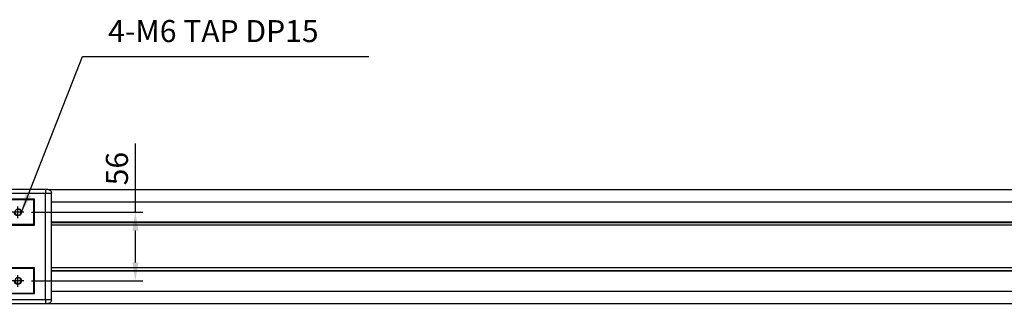
# Model space of a CAD drawing. Units: millimetres. Extents: x 10 to 3272, y 10 to 2269.
# Drawn here: x 1015 to 1818, y 1430 to 1672 of the extents above; entities that cross this region are included whole.
import ezdxf

# ---------------------------------------------------------------- set-up
doc = ezdxf.new("R2010")
doc.units = ezdxf.units.MM
doc.header["$LTSCALE"] = 0.5
doc.header["$PDSIZE"] = -1
doc.linetypes.add('CENTER2', pattern=[28.575, 19.05, -3.175, 3.175, -3.175])
doc.linetypes.add('HIDDEN', pattern=[0.375, 0.25, -0.125])
for name, color, linetype in [('1', 3, 'CENTER2'), ('2', 5, 'HIDDEN'), ('RD', 1, 'Continuous')]:
    doc.layers.add(name, color=color, linetype=linetype)
doc.styles.get("Standard").update_dxf_attribs({"font": 'romans.shx', "bigfont": 'whgtxt.shx'})
doc.dimstyles.new('A3', dxfattribs={"dimscale": 6, "dimtxt": 3, "dimasz": 2.5, "dimexe": 1, "dimexo": 1, "dimgap": 1, "dimtad": 1, "dimdec": 4, "dimdsep": 46, "dimtxsty": 'Standard', "dimcen": 0, "dimclrd": 4, "dimclre": 4, "dimclrt": 254, "dimazin": 2, "dimtfac": 1, "dimtdec": 4, "dimtmove": 0, "dimatfit": 3, "dimfxl": 1, "dimtolj": 1, "dimarcsym": 0})

# ---------------------------------------------------------------- blocks, each defined once
blk = doc.blocks.new('54TRGHBFTYR')
blk.add_circle((3753.58, 1798.79), 2.5)
at = {"layer": '1'}
for p, q in [((3758.58, 1798.79), (3748.58, 1798.79)), ((3753.58, 1803.79), (3753.58, 1793.79))]:
    blk.add_line(p, q, dxfattribs=at)
at = {"layer": 'RD'}
blk.add_arc((3753.58, 1798.79), 3, 270, 180, dxfattribs=at)
blk = doc.blocks.new('A$C23933A8E')
h = blk.add_hatch()
h.set_pattern_fill('ANSI31', color=1, scale=0.2)
h.set_pattern_definition([(45, (-3556.08226, -1724.2862), (-0.44901281, 0.44901281), [])])
h.paths.add_polyline_path([(62.5, 77.5), (62.5, 74.5), (65.5, 74.5, 0.414214)])
h.paths.add_polyline_path([(59.5, 74.5, 0.414214), (62.5, 71.5), (62.5, 74.5)])
h = blk.add_hatch()
h.set_pattern_fill('ANSI31', color=1, scale=0.2)
h.set_pattern_definition([(45, (-3456.08226, -1724.2862), (-0.44901281, 0.44901281), [])])
h.paths.add_polyline_path([(162.5, 77.5), (162.5, 74.5), (165.5, 74.5, 0.414214)])
h.paths.add_polyline_path([(159.5, 74.5, 0.414214), (162.5, 71.5), (162.5, 74.5)])
h = blk.add_hatch()
h.set_pattern_fill('ANSI31', color=1, scale=0.2)
h.set_pattern_definition([(45, (-3556.08226, -1780.2862), (-0.44901281, 0.44901281), [])])
h.paths.add_polyline_path([(62.5, 21.5), (62.5, 18.5), (65.5, 18.5, 0.414214)])
h.paths.add_polyline_path([(59.5, 18.5, 0.414214), (62.5, 15.5), (62.5, 18.5)])
h = blk.add_hatch()
h.set_pattern_fill('ANSI31', color=1, scale=0.2)
h.set_pattern_definition([(45, (-3456.08226, -1780.2862), (-0.44901281, 0.44901281), [])])
h.paths.add_polyline_path([(162.5, 21.5), (162.5, 18.5), (165.5, 18.5, 0.414214)])
h.paths.add_polyline_path([(159.5, 18.5, 0.414214), (162.5, 15.5), (162.5, 18.5)])
for p, q in [((103.5, 103.5), (121.5, 103.5)), ((103.5, 93), (103.5, 103.5)), ((121.5, 93), (121.5, 103.5)), ((5, 90), (0, 90)), ((0, 90), (0, 3)), ((3, 93), (5, 93)), ((5, 90), (5, 93)), ((5, 93), (220, 93)), ((5, 90), (5, 3)), ((220, 90), (5, 90)), ((220, 90), (220, 93)), ((220, 93), (222, 93)), ((225, 90), (220, 90)), ((220, 90), (220, 3)), ((225, 90), (225, 3)), ((14, 85), (73, 85)), ((14, 64), (14, 85)), ((14.5, 84.5), (72.5, 84.5)), ((14.5, 64.5), (14.5, 84.5)), ((72.5, 84.5), (72.5, 64.5)), ((73, 85), (73, 64)), ((152, 85), (211, 85)), ((152, 64), (152, 85)), ((152.5, 64.5), (152.5, 84.5)), ((152.5, 84.5), (210.5, 84.5)), ((210.5, 84.5), (210.5, 64.5)), ((211, 85), (211, 64)), ((14, 64.5), (14.5, 64.5)), ((72.5, 64.5), (14.5, 64.5)), ((17.5, 64), (17.5, 64.5)), ((210.5, 64.5), (152.5, 64.5)), ((207.5, 64.5), (207.5, 64)), ((210.5, 64.5), (211, 64.5)), ((73, 64), (14, 64)), ((211, 64), (152, 64)), ((14, 29), (73, 29)), ((14, 8), (14, 29)), ((14.5, 28.5), (14, 28.5)), ((14.5, 8.5), (14.5, 28.5)), ((72.5, 28.5), (14.5, 28.5)), ((17.5, 28.5), (17.5, 29)), ((72.5, 28.5), (72.5, 8.5)), ((73, 29), (73, 8)), ((152, 29), (211, 29)), ((152, 8), (152, 29)), ((210.5, 28.5), (152.5, 28.5)), ((152.5, 8.5), (152.5, 28.5)), ((207.5, 29), (207.5, 28.5)), ((210.5, 28.5), (210.5, 8.5)), ((211, 28.5), (210.5, 28.5)), ((211, 29), (211, 8)), ((72.5, 8.5), (14.5, 8.5)), ((210.5, 8.5), (152.5, 8.5)), ((0, 3), (5, 3)), ((5, 0), (3, 0)), ((5, 3), (220, 3)), ((5, 0), (5, 3)), ((220, 0), (5, 0)), ((73, 8), (14, 8)), ((211, 8), (152, 8)), ((220, 3), (225, 3)), ((220, 0), (220, 3)), ((222, 0), (220, 0))]:
    blk.add_line(p, q)
for centre, radius in [((42.5, 73), 5.5), ((62.5, 74.5), 3), ((162.5, 74.5), 3), ((182.5, 73), 5.5), ((42.5, 20), 5.5), ((182.5, 20), 5.5), ((62.5, 18.5), 3), ((162.5, 18.5), 3)]:
    blk.add_circle(centre, radius)
for centre, start, end in [((3, 90), 90, 180), ((222, 90), 0, 90), ((3, 3), 180, 270), ((222, 3), 270, 0)]:
    blk.add_arc(centre, 3, start, end)
at = {"layer": '1'}
for p, q in [((67.5, 74.5), (57.5, 74.5)), ((62.5, 79.5), (62.5, 69.5)), ((167.5, 74.5), (157.5, 74.5)), ((162.5, 79.5), (162.5, 69.5)), ((67.5, 18.5), (57.5, 18.5)), ((62.5, 23.5), (62.5, 13.5)), ((167.5, 18.5), (157.5, 18.5)), ((162.5, 23.5), (162.5, 13.5))]:
    blk.add_line(p, q, dxfattribs=at)
at = {"layer": '2'}
blk.add_line((103.5, 102.3), (121.5, 102.3), dxfattribs=at)
for p in [(-3726.08, -1724.29), (-3556.08, -1724.29), (-3726.08, -1780.29), (-3556.08, -1780.29)]:
    blk.add_blockref('54TRGHBFTYR', p)
blk = doc.blocks.new('*D198')
at = {"color": 4, "lineweight": -2, "transparency": 16777216}
for p, q in [((1109.34, 1514.76), (1109.34, 1570.9)), ((1024.54, 1514.76), (1115.34, 1514.76)), ((1109.34, 1473.76), (1109.34, 1499.76)), ((1024.54, 1458.76), (1115.34, 1458.76))]:
    blk.add_line(p, q, dxfattribs=at)
at = {"color": 4, "transparency": 16777216}
for points in [[(1106.84, 1499.76), (1111.84, 1499.76), (1109.34, 1514.76)], [(1106.84, 1473.76), (1111.84, 1473.76), (1109.34, 1458.76)]]:
    blk.add_solid(points, dxfattribs=at)
at = {"layer": 'Defpoints', "color": 0, "transparency": 16777216}
for p in [(1018.54, 1514.76), (1018.54, 1458.76), (1109.34, 1458.76)]:
    blk.add_point(p, dxfattribs=at)
at = {"color": 254, "transparency": 16777216, "insert": (1094.34, 1550.33), "char_height": 18, "attachment_point": 5, "rotation": 90}
blk.add_mtext('\\A1;56', dxfattribs=at)

msp = doc.modelspace()

# ---------------------------------------------------------------- linework, layer by layer
for p, q in [((1038.05138, 1533.25528), (2568.54306, 1533.25528)), ((1041.04299, 1523.2553), (2568.54306, 1523.2553)), ((1041.04299, 1506.75529), (2568.54306, 1506.75529)), ((1041.04299, 1506.2553), (2568.54306, 1506.2553)), ((2568.54306, 1504.2553), (1041.04299, 1504.2553)), ((2568.54306, 1469.2553), (1041.04299, 1469.2553)), ((1041.04299, 1467.25531), (2568.54306, 1467.25531)), ((1041.04299, 1466.7553), (2568.54306, 1466.7553)), ((1041.04299, 1450.2553), (2568.54306, 1450.2553)), ((1038.05138, 1440.2553), (2568.54306, 1440.2553))]:
    msp.add_line(p, q)

# ---------------------------------------------------------------- block references
at = {"xscale": -1, "rotation": 180}
msp.add_blockref('A$C23933A8E', (816.04305, 1533.2553), dxfattribs=at)

# ---------------------------------------------------------------- texts
at = {"color": 254, "insert": (1087.17547, 1647.95386), "char_height": 18, "attachment_point": 7}
msp.add_mtext('4-M6 TAP DP15', dxfattribs=at)

# ---------------------------------------------------------------- dimensions: what is measured, and where the dimension line sits
dim = msp.add_linear_dim(base=(1109.34151, 1458.75529), p1=(1018.54309, 1514.75529), p2=(1018.54309, 1458.75529), angle=270, dimstyle='A3')
dim.commit()
dim.dimension.update_dxf_attribs({"geometry": '*D198', "text_midpoint": (1109.34151, 1550.32672), "dimtype": 160})

# ---------------------------------------------------------------- leaders
at = {"annotation_type": 0, "has_hookline": 1, "hookline_direction": 0, "text_width": 212.67857}
msp.add_leader([(1016.543, 1514.75529), (1066.17547, 1641.95386), (1081.17547, 1641.95386)], dimstyle='A3', override={"dimgap": 1, "dimtad": 1}, dxfattribs=at)

doc.saveas('drawing.dxf')
